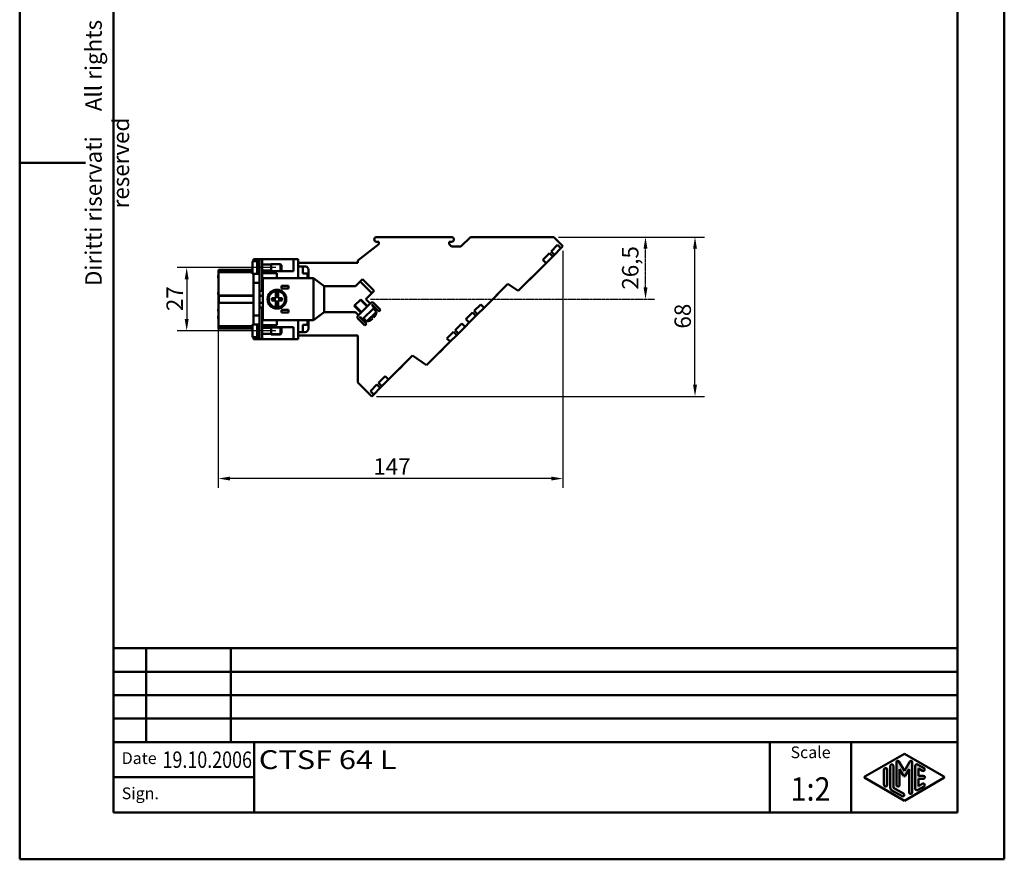
# Model space of a CAD drawing. Extents: x 0 to 420, y 0 to 594.
# Drawn here: x 0 to 420, y 0 to 358 of the extents above; entities that cross this region are included whole.
import ezdxf
from ezdxf.enums import TextEntityAlignment as Align

# ---------------------------------------------------------------- set-up
doc = ezdxf.new("R2010")
doc.units = 0
doc.header["$LTSCALE"] = 2
doc.linetypes.add('LONG_DASH_DOTTED', pattern=[0.3001, 0.2362, -0.0295, 0.0049, -0.0295])
for name, color, linetype, lineweight in [('Bemaßungen(TC_020513_DIN)', 7, 'Continuous', 25), ('Gewinde(TC_020513_DIN)', 7, 'Continuous', 25), ('Schraffur', 179, 'Continuous', 9), ('Sichtbare Kanten(TC_020513_DIN)', 7, 'Continuous', 50), ('Skizziergeometrie(ISO)', 7, 'Continuous', 50), ('Skizziergeometrie(TC_020513_DIN)', 7, 'Continuous', 50), ('Symbole(ISO)', 7, 'Continuous', 25)]:
    doc.layers.add(name, color=color, linetype=linetype, lineweight=lineweight)
doc.styles.add('Aktuell-BSI', font='ARIAL.TTF')
doc.styles.add('Kopie von TC 5 mm', font='ARIAL.TTF', dxfattribs={"width": 1.2})
doc.styles.add('TC 2_5 mm', font='ARIAL.TTF', dxfattribs={"width": 0.9})
doc.styles.add('TC 3_5 mm', font='ARIAL.TTF', dxfattribs={"width": 0.8})
doc.styles.add('TC 5 mm', font='ARIAL.TTF', dxfattribs={"width": 0.9})
doc.dimstyles.new('STANDARD-TC_020513_DIN', dxfattribs={"dimscale": 2, "dimtxt": 3.5, "dimasz": 2.5, "dimexe": 2, "dimexo": 1, "dimgap": 0.8, "dimtad": 1, "dimrnd": 1e-08, "dimzin": 12, "dimtxsty": 'Aktuell-BSI', "dimcen": 0.09, "dimdle": 10, "dimclrd": 7, "dimclre": 7, "dimclrt": 7, "dimadec": 0, "dimazin": 3, "dimtfac": 1, "dimtmove": 0, "dimatfit": 3, "dimfxl": 1, "dimtolj": 1, "dimtzin": 0, "dimlwd": 25, "dimlwe": 25, "dimarcsym": 0})
doc.dimstyles.new('STANDARD-TC_020513_DIN-01', dxfattribs={"dimscale": 2, "dimtxt": 3.5, "dimasz": 2.5, "dimexe": 2, "dimexo": 1, "dimgap": 0.8, "dimtad": 1, "dimdec": 1, "dimrnd": 1e-08, "dimzin": 12, "dimtxsty": 'Aktuell-BSI', "dimcen": 0.09, "dimdle": 10, "dimclrd": 7, "dimclre": 7, "dimclrt": 7, "dimadec": 0, "dimazin": 3, "dimtfac": 1, "dimtmove": 0, "dimatfit": 3, "dimfxl": 1, "dimtolj": 1, "dimtzin": 0, "dimlwd": 25, "dimlwe": 25, "dimarcsym": 0})

# ---------------------------------------------------------------- blocks, each defined once
blk = doc.blocks.new('Ränder Ilme Rahmen A4 hoch')
at = {"layer": 'Skizziergeometrie(ISO)'}
for p, q in [((20, 10), (20, 287)), ((200, 287), (200, 10)), ((0, 148.5), (14, 148.5)), ((20, 10), (200, 10))]:
    blk.add_line(p, q, dxfattribs=at)
at = {"layer": 'Skizziergeometrie(TC_020513_DIN)'}
for p, q in [((0, 0), (0, 297)), ((210, 297), (210, 0)), ((210, 0), (0, 0))]:
    blk.add_line(p, q, dxfattribs=at)
at = {"layer": 'Symbole(ISO)', "color": 7, "insert": (14, 148.5), "char_height": 3.5, "attachment_point": 2, "rotation": 90, "style": 'TC 2_5 mm'}
blk.add_mtext('\\fISOCPEUR|b0|i0;\\H3.5000;    Diritti riservati     All rights reserved', dxfattribs=at)
blk = doc.blocks.new('Schriftfelder Ilme')
at = {"layer": 'Schraffur'}
h = blk.add_hatch(color=7, dxfattribs=at)
edge = h.paths.add_edge_path()
edge.add_line((188.66, 18.85), (187.48, 20.89))
edge.add_arc((187.25, 20.75), 0.265, 30, 180)
edge.add_line((186.99, 20.75), (186.99, 15.85))
edge.add_arc((187.32, 15.85), 0.333, 180, 360)
edge.add_line((187.66, 15.85), (187.66, 19.25))
edge.add_line((187.66, 19.25), (188.51, 17.77))
edge.add_arc((188.66, 17.85), 0.167, 210, 330)
edge.add_line((188.8, 17.77), (189.66, 19.25))
edge.add_line((189.66, 19.25), (189.66, 14.29))
edge.add_arc((189.99, 14.29), 0.333, 180, 360)
edge.add_line((190.32, 14.29), (190.32, 20.75))
edge.add_arc((190.06, 20.75), 0.265, 0, 150)
edge.add_line((189.83, 20.89), (188.66, 18.85))
h = blk.add_hatch(color=7, dxfattribs=at)
edge = h.paths.add_edge_path()
edge.add_arc((184.66, 19.15), 0.333, 0, 180)
edge.add_line((184.32, 19.15), (184.32, 15.85))
edge.add_arc((184.66, 15.85), 0.333, 180, 360)
edge.add_line((184.99, 15.85), (184.99, 19.15))
h = blk.add_hatch(color=7, dxfattribs=at)
edge = h.paths.add_edge_path()
edge.add_line((188.49, 14.02), (186.32, 15.27))
edge.add_line((186.32, 15.27), (186.32, 19.94))
edge.add_arc((185.99, 19.94), 0.333, 0, 180)
edge.add_line((185.66, 19.94), (185.66, 15.27))
edge.add_arc((186.32, 15.27), 0.667, 180, 240.0184)
edge.add_line((185.99, 14.69), (188.16, 13.44))
edge.add_arc((188.32, 13.73), 0.333, 240.0184, 420.0184)
h = blk.add_hatch(color=7, dxfattribs=at)
edge = h.paths.add_edge_path()
edge.add_arc((192.69, 15.85), 0.333, 299.9816, 479.9816)
edge.add_line((192.52, 16.14), (191.66, 15.63))
edge.add_line((191.66, 15.63), (191.66, 17.17))
edge.add_line((191.66, 17.17), (192.69, 17.17))
edge.add_arc((192.69, 17.5), 0.333, 270, 450)
edge.add_line((192.69, 17.83), (191.66, 17.83))
edge.add_line((191.66, 17.83), (191.66, 19.37))
edge.add_line((191.66, 19.37), (192.52, 18.87))
edge.add_arc((192.69, 19.15), 0.333, 240.0184, 420.0184)
edge.add_line((192.86, 19.44), (191.49, 20.23))
edge.add_arc((191.32, 19.94), 0.333, 60.0184, 180)
edge.add_line((190.99, 19.94), (190.99, 15.06))
edge.add_arc((191.32, 15.06), 0.333, 180, 299.9816)
edge.add_line((191.49, 14.77), (192.86, 15.56))
for p, q in [((184.32, 15.85, 10), (184.32, 19.15, 10)), ((184.99, 19.15, 10), (184.99, 15.85, 10)), ((185.66, 19.94), (185.66, 15.27)), ((186.32, 15.27), (186.32, 19.94)), ((186.99, 20.75), (186.99, 15.85)), ((188.66, 18.85), (187.48, 20.89)), ((187.66, 19.25), (188.51, 17.77)), ((187.66, 15.85), (187.66, 19.25)), ((189.83, 20.89), (188.66, 18.85)), ((188.8, 17.77), (189.66, 19.25)), ((189.66, 19.25), (189.66, 14.29)), ((190.32, 14.29), (190.32, 20.75)), ((190.99, 15.06, 10), (190.99, 19.94, 10)), ((191.49, 20.23, 10), (192.86, 19.44, 10)), ((191.66, 19.37, 10), (191.66, 17.83, 10)), ((192.52, 18.87, 10), (191.66, 19.37, 10)), ((191.66, 17.83, 10), (192.69, 17.83, 10)), ((191.66, 17.17, 10), (191.66, 15.63, 10)), ((192.69, 17.17, 10), (191.66, 17.17, 10)), ((188.49, 14.02), (186.32, 15.27)), ((192.86, 15.56, 10), (191.49, 14.77, 10)), ((191.66, 15.63, 10), (192.52, 16.14, 10)), ((185.99, 14.69), (188.16, 13.44))]:
    blk.add_line(p, q)
for centre, radius, start, end in [((187.25, 20.75), 0.265, 30, 180), ((190.06, 20.75), 0.265, 0, 150), ((184.66, 19.15, 10), 0.333, 0, 180), ((185.99, 19.94), 0.333, 0, 180), ((191.32, 19.94, 10), 0.333, 60.0184, 180), ((192.69, 19.15, 10), 0.333, 240.0184, 60.0184), ((188.66, 17.85), 0.167, 210, 330), ((192.69, 17.5, 10), 0.333, 270, 90), ((184.66, 15.85, 10), 0.333, 180, 0), ((186.32, 15.27), 0.667, 180, 240.0184), ((187.32, 15.85), 0.333, 180, 0), ((191.32, 15.06, 10), 0.333, 180, 299.9816), ((192.69, 15.85, 10), 0.333, 299.9816, 119.9816), ((188.32, 13.73), 0.333, 240.0184, 60.0184), ((189.99, 14.29), 0.333, 180, 0)]:
    blk.add_arc(centre, radius, start, end)
at = {"layer": 'Skizziergeometrie(ISO)'}
for p, q in [((19.98, 45), (199.98, 45)), ((19.98, 45), (19.98, 10)), ((26.98, 45), (26.98, 25)), ((44.98, 45), (44.98, 25)), ((19.98, 40), (199.98, 40)), ((19.98, 35), (199.98, 35)), ((19.98, 30), (199.98, 30)), ((19.98, 25), (199.98, 25)), ((49.98, 10), (49.98, 25)), ((159.98, 25), (159.98, 10)), ((177.33, 25), (177.33, 10)), ((180.24, 17.65), (188.66, 22.5)), ((188.66, 22.5), (197.07, 17.65)), ((184.32, 15.85), (184.32, 19.15)), ((184.99, 19.15), (184.99, 15.85)), ((185.66, 15.27), (185.66, 19.94)), ((186.32, 19.94), (186.32, 15.27)), ((186.99, 15.85), (186.99, 20.75)), ((187.48, 20.89), (188.66, 18.85)), ((187.66, 19.25), (187.66, 15.85)), ((188.51, 17.77), (187.66, 19.25)), ((189.83, 20.89), (188.66, 18.85)), ((189.66, 19.25), (188.8, 17.77)), ((189.66, 14.29), (189.66, 19.25)), ((190.32, 14.29), (190.32, 20.75)), ((190.99, 15.06), (190.99, 19.94)), ((191.49, 20.23), (192.86, 19.44)), ((191.66, 19.37), (191.66, 17.83)), ((192.52, 18.87), (191.66, 19.37)), ((19.98, 17.5), (49.98, 17.5)), ((188.66, 12.5), (180.24, 17.36)), ((197.07, 17.36), (188.66, 12.5)), ((191.66, 17.83), (192.69, 17.83)), ((191.66, 17.17), (191.66, 15.63)), ((192.69, 17.17), (191.66, 17.17)), ((186.32, 15.27), (188.49, 14.02)), ((192.86, 15.56), (191.49, 14.77)), ((191.66, 15.63), (192.52, 16.14)), ((188.16, 13.44), (185.99, 14.69))]:
    blk.add_line(p, q, dxfattribs=at)
for centre, radius, start, end in [((187.25, 20.75), 0.265, 30, 180), ((190.06, 20.75), 0.265, 0, 150), ((184.66, 19.15), 0.333, 0, 180), ((185.99, 19.94), 0.333, 0, 180), ((191.32, 19.94), 0.333, 60.0184, 180), ((192.69, 19.15), 0.333, 240.0184, 60.0184), ((180.32, 17.5), 0.167, 119.9816, 240.0184), ((188.66, 17.85), 0.167, 210, 330), ((192.69, 17.5), 0.333, 270, 90), ((196.99, 17.5), 0.167, 299.9816, 60.0184), ((184.66, 15.85), 0.333, 180, 0), ((186.32, 15.27), 0.667, 180, 240.0184), ((187.32, 15.85), 0.333, 180, 0), ((191.32, 15.06), 0.333, 180, 299.9816), ((192.69, 15.85), 0.333, 299.9816, 119.9816), ((188.32, 13.73), 0.333, 240.0184, 60.0184), ((189.99, 14.29), 0.333, 180, 0)]:
    blk.add_arc(centre, radius, start, end, dxfattribs=at)
at = {"layer": 'Symbole(ISO)', "color": 7, "char_height": 2.5, "style": 'TC 2_5 mm'}
for s, insert, width, attachment_point in [('Scale', (168.66, 22.5), 17.3406, 5), (' Date', (20.98, 21.25), 8.9975, 4), (' Sign.', (20.98, 13.75), 8.971, 4)]:
    blk.add_mtext(s, dxfattribs=dict(at, insert=insert, width=width, attachment_point=attachment_point))
at = {"layer": 'Symbole(ISO)', "color": 7, "style": 'Kopie von TC 5 mm', "width": 1.2}
blk.add_attdef('BAUTEILNUMMER', text='', height=4, dxfattribs=at).set_placement((50.98, 21.25), align=Align.MIDDLE_LEFT)
at = {"layer": 'Symbole(ISO)', "color": 7}
for tag, height, style, width, p in [('ERSTELLUNGSDATUM', 3.5, 'TC 3_5 mm', 0.8, (39.98, 21.25)), ('FirstViewScale', 5, 'TC 5 mm', 0.9, (168.66, 15))]:
    blk.add_attdef(tag, text='', height=height, dxfattribs=dict(at, style=style, width=width)).set_placement(p, align=Align.MIDDLE_CENTER)
blk = doc.blocks.new('*D13')
at = {"layer": 'Bemaßungen(TC_020513_DIN)', "color": 7, "linetype": 'Continuous', "lineweight": 25}
for p, q in [((109.23, 252.41), (67.23, 252.41)), ((71.23, 247.41), (71.23, 230.41)), ((109.23, 225.41), (67.23, 225.41))]:
    blk.add_line(p, q, dxfattribs=at)
at = {"layer": 'Bemaßungen(TC_020513_DIN)', "color": 7, "linetype": 'Continuous'}
for points in [[(70.4, 247.41), (72.07, 247.41), (71.23, 252.41)], [(70.4, 230.41), (72.07, 230.41), (71.23, 225.41)]]:
    blk.add_solid(points, dxfattribs=at)
at = {"layer": 'Defpoints', "color": 0, "linetype": 'Continuous'}
for p in [(111.23, 252.41), (71.23, 225.41), (111.23, 225.41)]:
    blk.add_point(p, dxfattribs=at)
at = {"layer": 'Bemaßungen(TC_020513_DIN)', "color": 7, "linetype": 'Continuous', "lineweight": 25, "insert": (62.6, 233.84), "char_height": 7, "attachment_point": 1, "rotation": 90, "style": 'Aktuell-BSI'}
blk.add_mtext('\\A1;27', dxfattribs=at)
blk = doc.blocks.new('*D14')
at = {"layer": 'Bemaßungen(TC_020513_DIN)', "color": 7, "linetype": 'Continuous', "lineweight": 25}
for p, q in [((229.83, 265.41), (292.06, 265.41)), ((288.06, 202.41), (288.06, 260.41)), ((152.16, 197.41), (292.06, 197.41))]:
    blk.add_line(p, q, dxfattribs=at)
at = {"layer": 'Bemaßungen(TC_020513_DIN)', "color": 7, "linetype": 'Continuous'}
for points in [[(287.23, 260.41), (288.9, 260.41), (288.06, 265.41)], [(287.23, 202.41), (288.9, 202.41), (288.06, 197.41)]]:
    blk.add_solid(points, dxfattribs=at)
at = {"layer": 'Defpoints', "color": 0, "linetype": 'Continuous'}
for p in [(227.83, 265.41), (288.06, 265.41), (150.16, 197.41)]:
    blk.add_point(p, dxfattribs=at)
at = {"layer": 'Bemaßungen(TC_020513_DIN)', "color": 7, "linetype": 'Continuous', "lineweight": 25, "insert": (279.32, 226.37), "char_height": 7, "attachment_point": 1, "rotation": 90, "style": 'Aktuell-BSI'}
blk.add_mtext('\\A1;68', dxfattribs=at)
blk = doc.blocks.new('*D15')
at = {"layer": 'Bemaßungen(TC_020513_DIN)', "color": 7, "linetype": 'Continuous', "lineweight": 25}
for p, q in [((231.73, 259.5), (231.73, 158.4)), ((84.73, 242.37), (84.73, 158.4)), ((226.73, 162.4), (89.73, 162.4))]:
    blk.add_line(p, q, dxfattribs=at)
at = {"layer": 'Bemaßungen(TC_020513_DIN)', "color": 7, "linetype": 'Continuous'}
for points in [[(89.73, 163.23), (89.73, 161.56), (84.73, 162.4)], [(226.73, 163.23), (226.73, 161.56), (231.73, 162.4)]]:
    blk.add_solid(points, dxfattribs=at)
at = {"layer": 'Defpoints', "color": 0, "linetype": 'Continuous'}
for p in [(231.73, 261.5), (84.73, 244.37), (84.73, 162.4)]:
    blk.add_point(p, dxfattribs=at)
at = {"layer": 'Bemaßungen(TC_020513_DIN)', "color": 7, "linetype": 'Continuous', "lineweight": 25, "insert": (150.83, 171.03), "char_height": 7, "attachment_point": 1, "style": 'Aktuell-BSI'}
blk.add_mtext('\\A1;147', dxfattribs=at)
blk = doc.blocks.new('*D16')
at = {"layer": 'Bemaßungen(TC_020513_DIN)', "color": 7, "linetype": 'LONG_DASH_DOTTED', "lineweight": 25}
for p, q in [((229.83, 265.41), (270.95, 265.41)), ((266.95, 243.9), (266.95, 260.41)), ((149.62, 238.9), (270.95, 238.9))]:
    blk.add_line(p, q, dxfattribs=at)
at = {"layer": 'Bemaßungen(TC_020513_DIN)', "color": 7, "linetype": 'LONG_DASH_DOTTED'}
for points in [[(266.12, 260.41), (267.79, 260.41), (266.95, 265.41)], [(266.12, 243.9), (267.79, 243.9), (266.95, 238.9)]]:
    blk.add_solid(points, dxfattribs=at)
at = {"layer": 'Defpoints', "color": 0, "linetype": 'LONG_DASH_DOTTED'}
for p in [(227.83, 265.41), (266.95, 265.41), (147.62, 238.9)]:
    blk.add_point(p, dxfattribs=at)
at = {"layer": 'Bemaßungen(TC_020513_DIN)', "color": 7, "linetype": 'LONG_DASH_DOTTED', "lineweight": 25, "insert": (256.94, 242.98), "char_height": 7, "attachment_point": 1, "rotation": 90, "style": 'Aktuell-BSI'}
blk.add_mtext('\\A1;26,5', dxfattribs=at)

msp = doc.modelspace()

# ---------------------------------------------------------------- linework, layer by layer
at = {"layer": 'Gewinde(TC_020513_DIN)'}
for p, q in [((111.534, 253.609), (107.233, 253.609)), ((107.233, 251.211), (111.534, 251.211)), ((143.036, 236.31), (145.878, 233.468)), ((148.115, 235.706), (145.274, 238.547)), ((111.534, 226.609), (107.233, 226.609)), ((107.233, 224.211), (111.534, 224.211))]:
    msp.add_line(p, q, dxfattribs=at)
at = {"layer": 'Sichtbare Kanten(TC_020513_DIN)'}
for p, q in [((152.233, 265.41), (184.233, 265.41)), ((192.233, 265.41), (188.233, 261.41)), ((192.233, 265.41), (227.825, 265.41)), ((227.825, 265.41), (231.733, 261.502)), ((153.233, 262.41), (144.233, 255.378)), ((152.233, 263.41), (153.233, 263.41)), ((153.233, 263.41), (153.233, 262.41)), ((183.233, 262.41), (183.233, 263.41)), ((183.233, 263.41), (184.233, 263.41)), ((184.233, 261.41), (183.233, 262.41)), ((188.233, 261.41), (184.233, 261.41)), ((226.645, 259.246), (229.473, 262.075)), ((230.89, 260.658), (228.061, 257.83)), ((229.473, 262.075), (230.89, 260.658)), ((231.733, 261.502), (230.89, 260.658)), ((223.109, 255.711), (225.938, 258.539)), ((227.354, 257.123), (224.526, 254.294)), ((225.938, 258.539), (227.354, 257.123)), ((228.061, 257.83), (226.645, 259.246)), ((228.061, 257.83), (227.354, 257.123)), ((99.333, 254.928), (99.333, 249.892)), ((100.133, 255.131), (99.533, 255.131)), ((99.733, 255.131), (99.733, 255.91)), ((99.733, 255.91), (102.233, 255.91)), ((100.133, 255.131), (100.133, 255.16)), ((101.233, 255.16), (100.133, 255.16)), ((101.233, 255.16), (101.233, 249.66)), ((101.333, 253.71), (101.233, 253.71)), ((101.333, 255.06), (101.333, 249.76)), ((102.233, 255.06), (101.333, 255.06)), ((102.233, 255.91), (103.433, 255.91)), ((102.233, 255.91), (102.233, 252.41)), ((102.233, 242.41), (102.233, 252.41)), ((103.433, 255.91), (116.733, 255.91)), ((103.433, 252.41), (103.433, 255.91)), ((107.233, 253.71), (103.433, 253.71)), ((103.433, 252.41), (103.433, 242.41)), ((107.233, 253.91), (107.233, 250.91)), ((111.233, 253.91), (107.233, 253.91)), ((107.233, 253.91), (107.233, 250.91)), ((111.233, 253.91), (111.233, 250.91)), ((111.733, 253.41), (111.233, 253.91)), ((111.733, 253.41), (111.733, 251.41)), ((116.733, 255.91), (116.733, 250.91)), ((116.733, 255.91), (118.733, 255.91)), ((118.733, 255.91), (118.733, 247.91)), ((118.733, 254.41), (144.233, 254.41)), ((120.733, 252.91), (118.733, 252.91)), ((121.733, 252.91), (120.733, 252.91)), ((120.733, 249.91), (120.733, 252.91)), ((144.233, 254.41), (144.233, 255.378)), ((224.526, 254.294), (212.642, 242.41)), ((224.526, 254.294), (223.109, 255.711)), ((84.723, 248.944), (84.723, 248.566)), ((84.733, 248.944), (84.723, 248.944)), ((84.723, 248.566), (84.723, 248.371)), ((84.733, 248.371), (84.723, 248.371)), ((84.723, 248.371), (84.723, 248.21)), ((84.723, 248.21), (84.723, 248.037)), ((84.733, 248.037), (84.723, 248.037)), ((84.733, 251.41), (84.733, 250.41)), ((99.333, 251.41), (84.733, 251.41)), ((84.733, 248.236), (84.733, 250.41)), ((99.333, 250.41), (84.733, 250.41)), ((84.733, 248.236), (84.733, 240.51)), ((99.533, 249.689), (100.133, 249.689)), ((99.733, 245.91), (99.733, 249.689)), ((100.133, 249.66), (100.133, 249.689)), ((101.233, 249.66), (100.133, 249.66)), ((101.333, 251.11), (101.233, 251.11)), ((101.333, 250.91), (101.233, 250.91)), ((102.233, 249.76), (101.333, 249.76)), ((107.233, 251.11), (103.433, 251.11)), ((103.433, 250.91), (107.233, 250.91)), ((109.733, 250.01), (103.433, 250.01)), ((125.353, 247.91), (103.733, 247.91)), ((103.733, 247.91), (103.733, 229.91)), ((111.233, 250.91), (107.233, 250.91)), ((109.733, 247.91), (109.733, 250.01)), ((111.733, 251.41), (111.233, 250.91)), ((111.233, 250.91), (114.647, 250.91)), ((116.733, 250.91), (114.647, 250.91)), ((122.733, 249.91), (120.733, 249.91)), ((122.733, 249.91), (122.733, 247.91)), ((123.233, 247.91), (123.233, 251.41)), ((125.355, 247.909), (125.353, 247.91)), ((129.853, 244.41), (125.355, 247.909)), ((125.355, 247.909), (125.355, 229.911)), ((217.587, 247.346), (219.006, 248.765)), ((219.002, 248.77), (219.006, 248.765)), ((219.006, 248.765), (219.03, 248.789)), ((219.025, 248.794), (219.03, 248.789)), ((99.733, 231.91), (99.733, 245.91)), ((99.733, 245.91), (102.233, 245.91)), ((111.733, 244.605), (111.733, 243.405)), ((114.733, 244.605), (111.733, 244.605)), ((114.733, 243.405), (114.733, 244.605)), ((129.855, 244.41), (129.853, 244.41)), ((143.233, 244.41), (129.855, 244.41)), ((129.855, 244.41), (129.855, 233.41)), ((143.233, 244.41), (145.224, 246.4)), ((145.224, 246.4), (146.285, 247.46)), ((150.173, 241.449), (145.224, 246.4)), ((146.285, 247.46), (151.233, 242.509)), ((208.227, 245.41), (198.107, 235.289)), ((212.642, 242.41), (208.227, 245.41)), ((217.582, 247.351), (217.587, 247.346)), ((84.733, 241.827), (84.723, 241.827)), ((84.723, 241.827), (84.723, 241.309)), ((84.723, 241.309), (84.723, 240.874)), ((84.733, 240.874), (84.723, 240.874)), ((84.723, 240.874), (84.723, 240.856)), ((84.733, 240.856), (84.723, 240.856)), ((84.733, 240.51), (84.733, 237.31)), ((99.733, 240.51), (84.733, 240.51)), ((84.933, 240.51), (84.933, 237.31)), ((85.1, 240.41), (86.933, 240.41)), ((86.133, 240.51), (86.133, 240.41)), ((99.733, 240.41), (86.933, 240.41)), ((102.233, 242.41), (103.433, 242.41)), ((102.233, 235.41), (102.233, 242.41)), ((103.733, 240.41), (102.233, 240.41)), ((103.433, 242.41), (103.733, 242.41)), ((109.233, 239.41), (107.483, 239.41)), ((107.483, 239.41), (107.483, 238.41)), ((109.233, 242.374), (109.233, 239.41)), ((110.233, 239.41), (110.233, 242.374)), ((111.983, 239.41), (110.233, 239.41)), ((111.733, 243.405), (114.733, 243.405)), ((111.983, 238.41), (111.983, 239.41)), ((150.173, 241.449), (147.622, 238.899)), ((151.233, 242.509), (150.173, 241.449)), ((202.491, 239.673), (202.497, 239.667)), ((202.497, 239.667), (203.917, 241.086)), ((203.91, 241.093), (203.917, 241.086)), ((203.917, 241.086), (203.941, 241.11)), ((203.934, 241.117), (203.941, 241.11)), ((203.941, 241.11), (203.96, 241.129)), ((203.953, 241.136), (203.96, 241.129)), ((84.733, 237.31), (84.733, 229.584)), ((99.733, 237.31), (84.733, 237.31)), ((86.933, 237.41), (85.1, 237.41)), ((86.133, 237.41), (86.133, 237.31)), ((86.933, 237.41), (99.733, 237.41)), ((102.233, 237.41), (103.733, 237.41)), ((102.233, 235.41), (103.433, 235.41)), ((102.233, 225.41), (102.233, 235.41)), ((103.733, 235.41), (103.433, 235.41)), ((103.433, 235.41), (103.433, 225.41)), ((107.483, 238.41), (109.233, 238.41)), ((109.233, 238.41), (109.233, 235.446)), ((110.233, 238.41), (111.983, 238.41)), ((110.233, 235.446), (110.233, 238.41)), ((145.569, 238.843), (142.741, 236.014)), ((145.582, 233.173), (142.741, 236.014)), ((149.65, 237.24), (144.346, 231.937)), ((148.411, 236.001), (145.569, 238.843)), ((151.232, 235.288), (146.281, 230.34)), ((147.622, 238.899), (149.465, 237.056)), ((150.172, 236.349), (150.215, 236.392)), ((150.172, 236.349), (151.232, 235.288)), ((150.498, 236.392), (153.185, 233.705)), ((153.892, 234.412), (151.064, 237.24)), ((193.863, 233.875), (196.692, 236.704)), ((198.107, 235.289), (195.278, 232.461)), ((196.692, 236.704), (198.107, 235.289)), ((84.723, 234.589), (84.723, 234.177)), ((84.733, 234.589), (84.723, 234.589)), ((84.723, 234.177), (84.723, 233.814)), ((84.733, 233.814), (84.723, 233.814)), ((84.723, 233.814), (84.723, 233.761)), ((84.733, 233.761), (84.723, 233.761)), ((84.733, 231.705), (84.723, 231.705)), ((84.723, 231.705), (84.723, 231.283)), ((84.723, 231.283), (84.723, 231.127)), ((84.733, 231.283), (84.723, 231.283)), ((84.733, 231.127), (84.723, 231.127)), ((84.723, 231.127), (84.723, 230.678)), ((99.733, 228.131), (99.733, 231.91)), ((99.733, 231.91), (102.233, 231.91)), ((111.733, 234.415), (111.733, 233.215)), ((114.733, 234.415), (111.733, 234.415)), ((111.733, 233.215), (114.733, 233.215)), ((114.733, 233.215), (114.733, 234.415)), ((125.355, 229.911), (129.853, 233.41)), ((129.853, 233.41), (129.855, 233.41)), ((129.855, 233.41), (143.231, 233.41)), ((143.231, 233.391), (143.231, 233.41)), ((144.515, 232.106), (143.231, 233.391)), ((145.195, 231.371), (145.222, 231.399)), ((147.882, 228.402), (145.195, 231.089)), ((146.281, 230.34), (145.222, 231.399)), ((152.204, 233.584), (147.999, 229.379)), ((151.115, 231.029), (150.813, 231.332)), ((151.397, 234.429), (150.885, 234.941)), ((151.397, 234.429), (151.378, 234.41)), ((152.204, 233.584), (151.378, 234.41)), ((153.185, 233.705), (153.892, 234.412)), ((190.328, 230.34), (193.156, 233.168)), ((194.571, 231.754), (191.743, 228.925)), ((193.156, 233.168), (194.571, 231.754)), ((195.278, 232.461), (193.863, 233.875)), ((195.278, 232.461), (194.571, 231.754)), ((84.733, 230.678), (84.723, 230.678)), ((84.733, 227.41), (84.733, 229.584)), ((84.733, 227.41), (84.733, 226.41)), ((99.333, 227.41), (84.733, 227.41)), ((99.333, 222.892), (99.333, 227.928)), ((100.133, 228.131), (99.533, 228.131)), ((100.133, 228.131), (100.133, 228.16)), ((100.133, 228.16), (101.233, 228.16)), ((101.233, 222.66), (101.233, 228.16)), ((101.233, 226.91), (101.333, 226.91)), ((101.333, 222.76), (101.333, 228.06)), ((101.333, 228.06), (102.233, 228.06)), ((103.433, 227.81), (109.733, 227.81)), ((103.433, 226.91), (107.233, 226.91)), ((103.733, 229.91), (125.353, 229.91)), ((107.233, 223.91), (107.233, 226.91)), ((107.233, 226.91), (111.233, 226.91)), ((107.233, 223.91), (107.233, 226.91)), ((109.733, 227.81), (109.733, 229.91)), ((111.233, 223.91), (111.233, 226.91)), ((111.233, 226.91), (114.647, 226.91)), ((111.733, 226.41), (111.233, 226.91)), ((114.647, 226.91), (116.733, 226.91)), ((116.733, 226.91), (116.733, 221.91)), ((118.733, 229.91), (118.733, 221.91)), ((120.733, 227.91), (122.733, 227.91)), ((120.733, 224.91), (120.733, 227.91)), ((122.733, 229.91), (122.733, 227.91)), ((123.233, 226.41), (123.233, 229.91)), ((125.353, 229.91), (125.355, 229.911)), ((144.346, 230.523), (147.175, 227.694)), ((147.154, 230.186), (146.641, 230.7)), ((147.173, 230.205), (147.154, 230.186)), ((147.173, 230.205), (147.999, 229.379)), ((147.175, 227.694), (147.882, 228.402)), ((150.247, 230.766), (150.549, 230.464)), ((185.732, 225.744), (188.56, 228.572)), ((189.975, 227.157), (187.146, 224.329)), ((188.56, 228.572), (189.975, 227.157)), ((191.743, 228.925), (189.975, 227.157)), ((191.743, 228.925), (190.328, 230.34)), ((99.333, 226.41), (84.733, 226.41)), ((99.533, 222.689), (100.133, 222.689)), ((99.723, 222.689), (99.723, 222.631)), ((99.723, 222.631), (99.723, 222.628)), ((99.733, 222.631), (99.723, 222.631)), ((99.723, 222.628), (99.723, 222.619)), ((99.733, 222.628), (99.723, 222.628)), ((99.733, 222.619), (99.723, 222.619)), ((99.733, 221.91), (99.733, 222.689)), ((100.133, 222.66), (100.133, 222.689)), ((100.133, 222.66), (101.233, 222.66)), ((101.233, 226.71), (101.333, 226.71)), ((101.233, 224.11), (101.333, 224.11)), ((101.333, 222.76), (102.233, 222.76)), ((102.233, 225.41), (102.233, 221.91)), ((103.433, 226.71), (107.233, 226.71)), ((103.433, 221.91), (103.433, 225.41)), ((103.433, 224.11), (107.233, 224.11)), ((107.233, 223.91), (111.233, 223.91)), ((111.733, 224.41), (111.233, 223.91)), ((111.733, 224.41), (111.733, 226.41)), ((118.733, 224.91), (120.733, 224.91)), ((144.233, 223.41), (118.733, 223.41)), ((120.733, 224.91), (121.733, 224.91)), ((144.233, 203.338), (144.233, 223.41)), ((182.196, 222.208), (185.025, 225.037)), ((186.439, 223.622), (183.611, 220.793)), ((185.025, 225.037), (186.439, 223.622)), ((187.146, 224.329), (185.732, 225.744)), ((187.146, 224.329), (186.439, 223.622)), ((102.233, 221.91), (99.733, 221.91)), ((102.233, 221.91), (103.433, 221.91)), ((103.433, 221.91), (116.733, 221.91)), ((118.733, 221.91), (116.733, 221.91)), ((183.611, 220.793), (173.579, 210.762)), ((183.611, 220.793), (182.196, 222.208)), ((167.586, 214.835), (157.365, 204.613)), ((173.579, 210.762), (167.586, 214.835)), ((179.156, 216.339), (179.163, 216.332)), ((179.163, 216.332), (180.582, 217.752)), ((180.576, 217.758), (180.582, 217.752)), ((180.582, 217.752), (180.606, 217.775)), ((180.599, 217.782), (180.606, 217.775)), ((161.824, 209.063), (163.244, 210.483)), ((163.239, 210.488), (163.244, 210.483)), ((163.244, 210.483), (163.268, 210.506)), ((163.263, 210.511), (163.268, 210.506)), ((153.12, 203.201), (155.948, 206.029)), ((155.948, 206.029), (157.365, 204.613)), ((161.819, 209.068), (161.824, 209.063)), ((150.161, 197.41), (144.233, 203.338)), ((149.584, 199.666), (152.413, 202.494)), ((152.413, 202.494), (153.829, 201.078)), ((154.536, 201.785), (153.12, 203.201)), ((154.536, 201.785), (153.829, 201.078)), ((157.365, 204.613), (154.536, 201.785)), ((151.001, 198.249), (149.584, 199.666)), ((151.001, 198.249), (150.161, 197.41)), ((153.829, 201.078), (151.001, 198.249))]:
    msp.add_line(p, q, dxfattribs=at)
at = {"layer": 'Sichtbare Kanten(TC_020513_DIN)', "flags": 128}
for points in [[(99.533, 255.131), (99.521, 255.13), (99.507, 255.129), (99.494, 255.127), (99.481, 255.123), (99.468, 255.12), (99.457, 255.115), (99.445, 255.11), (99.433, 255.103), (99.422, 255.096), (99.411, 255.088), (99.401, 255.08), (99.392, 255.071), (99.383, 255.062), (99.375, 255.051), (99.367, 255.04), (99.36, 255.029), (99.354, 255.017), (99.348, 255.005), (99.344, 254.993), (99.34, 254.981), (99.337, 254.968), (99.335, 254.954), (99.334, 254.941), (99.333, 254.928)], [(99.333, 249.892), (99.334, 249.879), (99.335, 249.866), (99.337, 249.852), (99.34, 249.839), (99.344, 249.826), (99.348, 249.814), (99.354, 249.803), (99.36, 249.791), (99.367, 249.78), (99.375, 249.769), (99.383, 249.758), (99.392, 249.749), (99.401, 249.74), (99.411, 249.732), (99.422, 249.724), (99.433, 249.717), (99.445, 249.71), (99.457, 249.705), (99.468, 249.7), (99.481, 249.696), (99.494, 249.693), (99.507, 249.691), (99.521, 249.69), (99.533, 249.689)], [(99.533, 228.131), (99.521, 228.13), (99.507, 228.129), (99.494, 228.127), (99.481, 228.123), (99.468, 228.12), (99.457, 228.115), (99.445, 228.11), (99.433, 228.103), (99.422, 228.096), (99.411, 228.088), (99.401, 228.08), (99.392, 228.071), (99.383, 228.062), (99.375, 228.051), (99.367, 228.04), (99.36, 228.029), (99.354, 228.017), (99.348, 228.005), (99.344, 227.993), (99.34, 227.981), (99.337, 227.968), (99.335, 227.954), (99.334, 227.941), (99.333, 227.928)], [(99.333, 222.892), (99.334, 222.879), (99.335, 222.866), (99.337, 222.852), (99.34, 222.839), (99.344, 222.826), (99.348, 222.814), (99.354, 222.803), (99.36, 222.791), (99.367, 222.78), (99.375, 222.769), (99.383, 222.758), (99.392, 222.749), (99.401, 222.74), (99.411, 222.732), (99.422, 222.724), (99.433, 222.717), (99.445, 222.71), (99.457, 222.705), (99.468, 222.7), (99.481, 222.696), (99.494, 222.693), (99.507, 222.691), (99.521, 222.69), (99.533, 222.689)]]:
    msp.add_lwpolyline(points, dxfattribs=at)
at = {"layer": 'Sichtbare Kanten(TC_020513_DIN)'}
msp.add_circle((109.733, 238.91), 4, dxfattribs=at)
for centre, radius, start, end in [((152.233, 264.41), 1, 90, 270), ((184.233, 264.41), 1, 270, 90), ((121.733, 251.41), 1.5, 0, 90), ((109.733, 238.91), 3.5, 98.21321, 261.78679), ((109.733, 238.91), 3.5, 81.78679, 98.21321), ((109.733, 238.91), 3.5, 278.21321, 81.78679), ((109.733, 238.91), 3.5, 261.78679, 278.21321), ((150.357, 236.533), 1, 45, 135), ((150.357, 236.25), 0.2, 45, 135), ((145.053, 231.23), 1, 135, 225), ((145.336, 231.23), 0.2, 135, 225), ((147.507, 234.077), 4.297, 309.61681, 320.29842), ((147.507, 234.077), 4.723, 319.81968, 354.01367), ((147.507, 234.077), 4.723, 275.98633, 310.10325), ((121.733, 226.41), 1.5, 270, 0)]:
    msp.add_arc(centre, radius, start, end, dxfattribs=at)
for centre, major_axis, start_param, end_param in [((86.933, 240.677), (-2, 0), 0.2526356, 0.4115168), ((86.933, 237.143), (2, 0), 2.7300758, 2.888957)]:
    msp.add_ellipse(centre, major_axis=major_axis, ratio=0.3332374, start_param=start_param, end_param=end_param, dxfattribs=at)

# ---------------------------------------------------------------- block references
at = {"xscale": 2, "yscale": 2, "zscale": 2}
msp.add_blockref('Ränder Ilme Rahmen A4 hoch', (0, 0), dxfattribs=at)
msp.add_blockref('Schriftfelder Ilme', (0.04, -0.001), dxfattribs=at).add_auto_attribs({'ERSTELLUNGSDATUM': '19.10.2006', 'FirstViewScale': '1:2', 'BAUTEILNUMMER': 'CTSF 64 L'})

# ---------------------------------------------------------------- dimensions: what is measured, and where the dimension line sits
at = {"layer": 'Bemaßungen(TC_020513_DIN)', "color": 7, "linetype": 'LONG_DASH_DOTTED', "lineweight": 25}
dim = msp.add_linear_dim(base=(266.954, 265.41), p1=(147.622, 238.899), p2=(227.825, 265.41), angle=90, dimstyle='STANDARD-TC_020513_DIN-01', override={"dimdec": 1, "dimtp": 0, "dimtm": 0, "dimtdec": 2}, dxfattribs=at)
dim.commit()
dim.dimension.update_dxf_attribs({"geometry": '*D16', "text_midpoint": (266.954, 252.155), "dimtype": 160})
at = {"layer": 'Bemaßungen(TC_020513_DIN)', "color": 7, "linetype": 'Continuous', "lineweight": 25}
for base, p1, p2, angle, picture, middle in [((288.064, 265.41), (150.161, 197.41), (227.825, 265.41), 90, '*D14', (288.064, 231.41)), ((84.733, 162.397), (231.733, 261.502), (84.733, 244.373), 180, '*D15', (158.233, 162.397)), ((71.233, 225.41), (111.233, 252.41), (111.233, 225.41), 90, '*D13', (71.233, 238.91))]:
    dim = msp.add_linear_dim(base=base, p1=p1, p2=p2, angle=angle, dimstyle='STANDARD-TC_020513_DIN', override={"dimdec": 2, "dimtp": 0, "dimtm": 0, "dimtdec": 2}, dxfattribs=at)
    dim.commit()
    dim.dimension.update_dxf_attribs({"geometry": picture, "text_midpoint": middle, "dimtype": 160})

doc.saveas('drawing.dxf')
